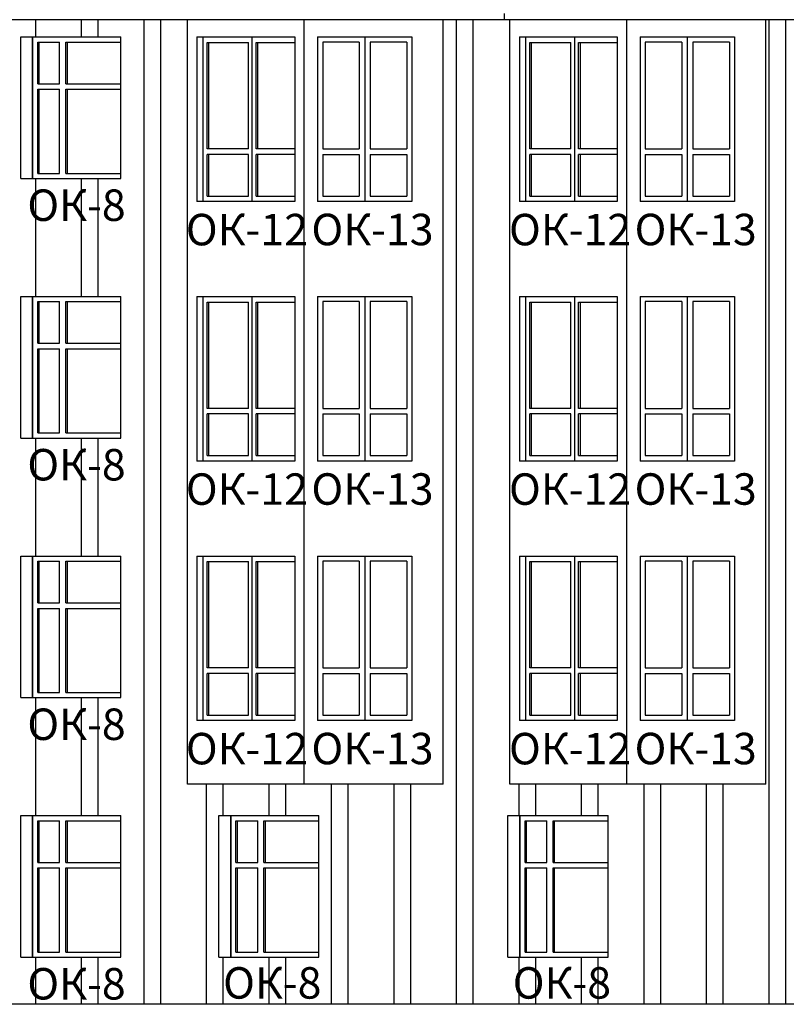
# Model space of a CAD drawing. Extents: x -1129320 to 253385, y -93406 to 361880.
# Drawn here: x -937107 to -927358, y 257544 to 270064 of the extents above; entities that cross this region are included whole.
import ezdxf

# ---------------------------------------------------------------- set-up
doc = ezdxf.new("R2010")
doc.units = 0
doc.header["$LTSCALE"] = 5
doc.layers.add('stena', color=7, linetype='Continuous')
doc.styles.add('Текст Аrial Cyr', font='arial.ttf')

msp = doc.modelspace()

# ---------------------------------------------------------------- linework, layer by layer
at = {"color": 7}
for p, q in [((-901533.1, 270063.8), (-989649.8, 270063.8)), ((-930942, 270063.8), (-930942, 270143.8))]:
    msp.add_line(p, q, dxfattribs=at)
for p, q in [((-934973.3, 260343.8), (-934973.3, 270063.8)), ((-933488.4, 260343.8), (-933488.4, 270063.8)), ((-931720.6, 260343.8), (-931720.6, 270063.8)), ((-930872.1, 260343.8), (-930872.1, 270063.8)), ((-929387.2, 260343.8), (-929387.2, 270063.8)), ((-927619.4, 260343.8), (-927619.4, 270063.8)), ((-931720.6, 260343.8), (-934973.3, 260343.8)), ((-927619.4, 260343.8), (-930872.1, 260343.8)), ((-925660.7, 257543.8), (-938937.4, 257543.8))]:
    msp.add_line(p, q)
at = {"layer": 'stena', "color": 5, "lineweight": -3}
for p, q in [((-936908, 270063.8), (-936908, 269843.8)), ((-936325.1, 270063.8), (-936325.1, 269843.8)), ((-936113, 270063.8), (-936113, 269843.8)), ((-935530.2, 270063.8), (-935530.2, 257543.8)), ((-935318, 270063.8), (-935318, 257543.8)), ((-931555.3, 270063.8), (-931555.3, 257543.8)), ((-931343.1, 270063.8), (-931343.1, 257543.8)), ((-927580.4, 270063.8), (-927580.4, 257543.8)), ((-927368.3, 270063.8), (-927368.3, 257543.8)), ((-937094.6, 268043.8), (-937094.6, 269843.8)), ((-937094.6, 269843.8), (-935821.8, 269843.8)), ((-937094.6, 268043.8), (-937094.6, 269843.8)), ((-937094.6, 268043.8), (-937094.6, 269843.8)), ((-937094.6, 268043.8), (-937094.6, 269843.8)), ((-937094.6, 268043.8), (-937094.6, 269843.8)), ((-937094.6, 268043.8), (-937094.6, 269843.8)), ((-937094.6, 268043.8), (-937094.6, 269843.8)), ((-937094.6, 268043.8), (-937094.6, 269843.8)), ((-937094.6, 268043.8), (-937094.6, 269843.8)), ((-937094.6, 269843.8), (-935821.8, 269843.8)), ((-937094.6, 269843.8), (-935821.8, 269843.8)), ((-937094.6, 269843.8), (-935821.8, 269843.8)), ((-937094.6, 269843.8), (-935821.8, 269843.8)), ((-937094.6, 269843.8), (-935821.8, 269843.8)), ((-937094.6, 269843.8), (-935821.8, 269843.8)), ((-937094.6, 269843.8), (-935821.8, 269843.8)), ((-937094.6, 269843.8), (-935821.8, 269843.8)), ((-936942.6, 269843.8), (-936942.6, 268043.8)), ((-936942.6, 269843.8), (-936942.6, 268043.8)), ((-936942.6, 268043.8), (-936942.6, 269843.8)), ((-936942.6, 268043.8), (-936942.6, 269843.8)), ((-936942.6, 268043.8), (-936942.6, 269843.8)), ((-936942.6, 269843.8), (-936942.6, 268043.8)), ((-936942.6, 269843.8), (-936942.6, 268043.8)), ((-936942.6, 268113.8), (-936942.6, 269843.8)), ((-936942.6, 269843.8), (-936942.6, 268043.8)), ((-935821.8, 268043.8), (-935821.8, 269843.8)), ((-935821.8, 268043.8), (-935821.8, 269843.8)), ((-935821.8, 268043.8), (-935821.8, 269843.8)), ((-935821.8, 268243.8), (-935821.8, 269843.8)), ((-935821.8, 268243.8), (-935821.8, 269843.8)), ((-935821.8, 268243.8), (-935821.8, 269843.8)), ((-935821.8, 268243.8), (-935821.8, 269843.8)), ((-935821.8, 268243.8), (-935821.8, 269843.8)), ((-935821.8, 268243.8), (-935821.8, 269843.8)), ((-935821.8, 268043.8), (-935821.8, 269843.8)), ((-934853.1, 269843.8), (-934853.1, 267750.5)), ((-934853.1, 269843.8), (-933608.6, 269843.8)), ((-934771.8, 267750.5), (-934771.8, 269843.8)), ((-934149.5, 267750.5), (-934149.5, 269843.8)), ((-934149.5, 267750.5), (-934149.5, 269843.8)), ((-933608.6, 269843.8), (-933608.6, 267750.5)), ((-933318.4, 269843.8), (-932118.4, 269843.8)), ((-933318.4, 269843.8), (-933318.4, 267750.5)), ((-932718.4, 269843.8), (-932718.4, 267750.5)), ((-932118.4, 269843.8), (-932118.4, 267750.5)), ((-930751.9, 269843.8), (-929507.4, 269843.8)), ((-930751.9, 269843.8), (-930751.9, 267750.5)), ((-930670.6, 267750.5), (-930670.6, 269843.8)), ((-930048.3, 267750.5), (-930048.3, 269843.8)), ((-930048.3, 267750.5), (-930048.3, 269843.8)), ((-929507.4, 269843.8), (-929507.4, 267750.5)), ((-929217.2, 269843.8), (-929217.2, 267750.5)), ((-929217.2, 269843.8), (-928017.2, 269843.8)), ((-928617.2, 269843.8), (-928617.2, 267750.5)), ((-928017.2, 269843.8), (-928017.2, 267750.5)), ((-936877.6, 269778.8), (-936600.8, 269778.8)), ((-936877.6, 269248.8), (-936877.6, 269778.8)), ((-936857.6, 269248.8), (-936857.6, 269778.8)), ((-936600.8, 269248.8), (-936600.8, 269778.8)), ((-936520.8, 269778.8), (-935821.8, 269778.8)), ((-936520.8, 269248.8), (-936520.8, 269778.8)), ((-936500.8, 269248.8), (-936500.8, 269778.8)), ((-934722.3, 269773.8), (-934199, 269773.8)), ((-934722.3, 268420.5), (-934722.3, 269773.8)), ((-934700.4, 268420.5), (-934700.4, 269773.8)), ((-934199, 268420.5), (-934199, 269773.8)), ((-934100, 269773.8), (-933608.6, 269773.8)), ((-934100, 268420.5), (-934100, 269773.8)), ((-934078.1, 268420.5), (-934078.1, 269773.8)), ((-932788.4, 269778.8), (-933253.4, 269778.8)), ((-933253.4, 269778.8), (-933253.4, 268420.5)), ((-932788.4, 269778.8), (-932788.4, 268420.5)), ((-932183.4, 269778.8), (-932648.4, 269778.8)), ((-932648.4, 269778.8), (-932648.4, 268420.5)), ((-932183.4, 269778.8), (-932183.4, 268420.5)), ((-930621.1, 269773.8), (-930097.8, 269773.8)), ((-930621.1, 268420.5), (-930621.1, 269773.8)), ((-930599.1, 268420.5), (-930599.1, 269773.8)), ((-930097.8, 268420.5), (-930097.8, 269773.8)), ((-929998.8, 269773.8), (-929507.4, 269773.8)), ((-929998.8, 268420.5), (-929998.8, 269773.8)), ((-929976.9, 268420.5), (-929976.9, 269773.8)), ((-928687.2, 269778.8), (-929152.2, 269778.8)), ((-929152.2, 269778.8), (-929152.2, 268420.5)), ((-928687.2, 269778.8), (-928687.2, 268420.5)), ((-928082.2, 269778.8), (-928547.2, 269778.8)), ((-928547.2, 269778.8), (-928547.2, 268420.5)), ((-928082.2, 269778.8), (-928082.2, 268420.5)), ((-936877.6, 269248.8), (-936600.8, 269248.8)), ((-936520.8, 269248.8), (-935821.8, 269248.8)), ((-936877.6, 268108.8), (-936877.6, 269178.8)), ((-936877.6, 269178.8), (-936600.8, 269178.8)), ((-936857.6, 268108.8), (-936857.6, 269178.8)), ((-936600.8, 268108.8), (-936600.8, 269178.8)), ((-936520.8, 268108.8), (-936520.8, 269178.8)), ((-936520.8, 269178.8), (-935821.8, 269178.8)), ((-936500.8, 268108.8), (-936500.8, 269178.8)), ((-934199, 268420.5), (-934722.3, 268420.5)), ((-934722.3, 267820.5), (-934722.3, 268350.5)), ((-934199, 268350.5), (-934722.3, 268350.5)), ((-934700.4, 267820.5), (-934700.4, 268350.5)), ((-934199, 267820.5), (-934199, 268350.5)), ((-933608.6, 268420.5), (-934100, 268420.5)), ((-934100, 267820.5), (-934100, 268350.5)), ((-933608.6, 268350.5), (-934100, 268350.5)), ((-934078.1, 267820.5), (-934078.1, 268350.5)), ((-933253.4, 268420.5), (-932788.4, 268420.5)), ((-933253.4, 268350.5), (-933253.4, 267820.5)), ((-933253.4, 268350.5), (-932788.4, 268350.5)), ((-932788.4, 268350.5), (-932788.4, 267820.5)), ((-932648.4, 268420.5), (-932183.4, 268420.5)), ((-932648.4, 268350.5), (-932648.4, 267820.5)), ((-932648.4, 268350.5), (-932183.4, 268350.5)), ((-932183.4, 268350.5), (-932183.4, 267820.5)), ((-930097.8, 268420.5), (-930621.1, 268420.5)), ((-930097.8, 268350.5), (-930621.1, 268350.5)), ((-930621.1, 267820.5), (-930621.1, 268350.5)), ((-930599.1, 267820.5), (-930599.1, 268350.5)), ((-930097.8, 267820.5), (-930097.8, 268350.5)), ((-929507.4, 268420.5), (-929998.8, 268420.5)), ((-929998.8, 267820.5), (-929998.8, 268350.5)), ((-929507.4, 268350.5), (-929998.8, 268350.5)), ((-929976.9, 267820.5), (-929976.9, 268350.5)), ((-929152.2, 268420.5), (-928687.2, 268420.5)), ((-929152.2, 268350.5), (-929152.2, 267820.5)), ((-929152.2, 268350.5), (-928687.2, 268350.5)), ((-928687.2, 268350.5), (-928687.2, 267820.5)), ((-928547.2, 268420.5), (-928082.2, 268420.5)), ((-928547.2, 268350.5), (-928547.2, 267820.5)), ((-928547.2, 268350.5), (-928082.2, 268350.5)), ((-928082.2, 268350.5), (-928082.2, 267820.5)), ((-936877.6, 268108.8), (-936600.8, 268108.8)), ((-936520.8, 268108.8), (-935821.8, 268108.8)), ((-937094.6, 268043.8), (-935821.8, 268043.8)), ((-937094.6, 268043.8), (-935821.8, 268043.8)), ((-937094.6, 268043.8), (-935963.3, 268043.8)), ((-937094.6, 268043.8), (-935963.3, 268043.8)), ((-937094.6, 268043.8), (-935963.3, 268043.8)), ((-937094.6, 268043.8), (-935963.3, 268043.8)), ((-937094.6, 268043.8), (-935963.3, 268043.8)), ((-937094.6, 268043.8), (-935821.8, 268043.8)), ((-937094.6, 268043.8), (-935821.8, 268043.8)), ((-936908, 268043.8), (-936908, 266543.8)), ((-936325.1, 268043.8), (-936325.1, 266543.8)), ((-936113, 268043.8), (-936113, 266543.8)), ((-934722.3, 267820.5), (-934199, 267820.5)), ((-934100, 267820.5), (-933608.6, 267820.5)), ((-933253.4, 267820.5), (-932788.4, 267820.5)), ((-932648.4, 267820.5), (-932183.4, 267820.5)), ((-930621.1, 267820.5), (-930097.8, 267820.5)), ((-929998.8, 267820.5), (-929507.4, 267820.5)), ((-929152.2, 267820.5), (-928687.2, 267820.5)), ((-928547.2, 267820.5), (-928082.2, 267820.5)), ((-933608.6, 267750.5), (-934853.1, 267750.5)), ((-932118.4, 267750.5), (-933318.4, 267750.5)), ((-929507.4, 267750.5), (-930751.9, 267750.5)), ((-928017.2, 267750.5), (-929217.2, 267750.5)), ((-937094.6, 266543.8), (-935821.8, 266543.8)), ((-937094.6, 266543.8), (-935821.8, 266543.8)), ((-937094.6, 266543.8), (-935821.8, 266543.8)), ((-937094.6, 266543.8), (-935821.8, 266543.8)), ((-937094.6, 266543.8), (-935821.8, 266543.8)), ((-937094.6, 266543.8), (-935821.8, 266543.8)), ((-937094.6, 266543.8), (-935821.8, 266543.8)), ((-937094.6, 266543.8), (-935821.8, 266543.8)), ((-937094.6, 266543.8), (-935821.8, 266543.8)), ((-937094.6, 264743.8), (-937094.6, 266543.8)), ((-937094.6, 264743.8), (-937094.6, 266543.8)), ((-937094.6, 264743.8), (-937094.6, 266543.8)), ((-937094.6, 264743.8), (-937094.6, 266543.8)), ((-937094.6, 264743.8), (-937094.6, 266543.8)), ((-937094.6, 264743.8), (-937094.6, 266543.8)), ((-937094.6, 264743.8), (-937094.6, 266543.8)), ((-937094.6, 264743.8), (-937094.6, 266543.8)), ((-937094.6, 264743.8), (-937094.6, 266543.8)), ((-936942.6, 266543.8), (-936942.6, 264743.8)), ((-936942.6, 266543.8), (-936942.6, 264743.8)), ((-936942.6, 264813.8), (-936942.6, 266543.8)), ((-936942.6, 264743.8), (-936942.6, 266543.8)), ((-936942.6, 264743.8), (-936942.6, 266543.8)), ((-936942.6, 264743.8), (-936942.6, 266543.8)), ((-936942.6, 266543.8), (-936942.6, 264743.8)), ((-936942.6, 266543.8), (-936942.6, 264743.8)), ((-936942.6, 266543.8), (-936942.6, 264743.8)), ((-936877.6, 266478.8), (-936600.8, 266478.8)), ((-936877.6, 265948.8), (-936877.6, 266478.8)), ((-936857.6, 265948.8), (-936857.6, 266478.8)), ((-936600.8, 265948.8), (-936600.8, 266478.8)), ((-936520.8, 266478.8), (-935821.8, 266478.8)), ((-936520.8, 265948.8), (-936520.8, 266478.8)), ((-936500.8, 265948.8), (-936500.8, 266478.8)), ((-935821.8, 264743.8), (-935821.8, 266543.8)), ((-935821.8, 264743.8), (-935821.8, 266543.8)), ((-935821.8, 264943.8), (-935821.8, 266543.8)), ((-935821.8, 264943.8), (-935821.8, 266543.8)), ((-935821.8, 264943.8), (-935821.8, 266543.8)), ((-935821.8, 264943.8), (-935821.8, 266543.8)), ((-935821.8, 264943.8), (-935821.8, 266543.8)), ((-935821.8, 264943.8), (-935821.8, 266543.8)), ((-935821.8, 264743.8), (-935821.8, 266543.8)), ((-935821.8, 264743.8), (-935821.8, 266543.8)), ((-934853.1, 266543.8), (-934853.1, 264450.5)), ((-934853.1, 266543.8), (-933608.6, 266543.8)), ((-934771.8, 264450.5), (-934771.8, 266543.8)), ((-934722.3, 265120.5), (-934722.3, 266473.8)), ((-934722.3, 266473.8), (-934199, 266473.8)), ((-934700.4, 265120.5), (-934700.4, 266473.8)), ((-934199, 265120.5), (-934199, 266473.8)), ((-934149.5, 264450.5), (-934149.5, 266543.8)), ((-934149.5, 264450.5), (-934149.5, 266543.8)), ((-934100, 265120.5), (-934100, 266473.8)), ((-934100, 266473.8), (-933608.6, 266473.8)), ((-934078.1, 265120.5), (-934078.1, 266473.8)), ((-933608.6, 266543.8), (-933608.6, 264450.5)), ((-933318.4, 266543.8), (-932118.4, 266543.8)), ((-933318.4, 266543.8), (-933318.4, 264450.5)), ((-933253.4, 266478.8), (-933253.4, 265120.5)), ((-932788.4, 266478.8), (-933253.4, 266478.8)), ((-932788.4, 266478.8), (-932788.4, 265120.5)), ((-932718.4, 266543.8), (-932718.4, 264450.5)), ((-932648.4, 266478.8), (-932648.4, 265120.5)), ((-932183.4, 266478.8), (-932648.4, 266478.8)), ((-932183.4, 266478.8), (-932183.4, 265120.5)), ((-932118.4, 266543.8), (-932118.4, 264450.5)), ((-930751.9, 266543.8), (-929507.4, 266543.8)), ((-930751.9, 266543.8), (-930751.9, 264450.5)), ((-930670.6, 264450.5), (-930670.6, 266543.8)), ((-930621.1, 266473.8), (-930097.8, 266473.8)), ((-930621.1, 265120.5), (-930621.1, 266473.8)), ((-930599.1, 265120.5), (-930599.1, 266473.8)), ((-930097.8, 265120.5), (-930097.8, 266473.8)), ((-930048.3, 264450.5), (-930048.3, 266543.8)), ((-930048.3, 264450.5), (-930048.3, 266543.8)), ((-929998.8, 266473.8), (-929507.4, 266473.8)), ((-929998.8, 265120.5), (-929998.8, 266473.8)), ((-929976.9, 265120.5), (-929976.9, 266473.8)), ((-929507.4, 266543.8), (-929507.4, 264450.5)), ((-929217.2, 266543.8), (-928017.2, 266543.8)), ((-929217.2, 266543.8), (-929217.2, 264450.5)), ((-928687.2, 266478.8), (-929152.2, 266478.8)), ((-929152.2, 266478.8), (-929152.2, 265120.5)), ((-928687.2, 266478.8), (-928687.2, 265120.5)), ((-928617.2, 266543.8), (-928617.2, 264450.5)), ((-928082.2, 266478.8), (-928547.2, 266478.8)), ((-928547.2, 266478.8), (-928547.2, 265120.5)), ((-928082.2, 266478.8), (-928082.2, 265120.5)), ((-928017.2, 266543.8), (-928017.2, 264450.5)), ((-936877.6, 265948.8), (-936600.8, 265948.8)), ((-936520.8, 265948.8), (-935821.8, 265948.8)), ((-936877.6, 264808.8), (-936877.6, 265878.8)), ((-936877.6, 265878.8), (-936600.8, 265878.8)), ((-936857.6, 264808.8), (-936857.6, 265878.8)), ((-936600.8, 264808.8), (-936600.8, 265878.8)), ((-936520.8, 264808.8), (-936520.8, 265878.8)), ((-936520.8, 265878.8), (-935821.8, 265878.8)), ((-936500.8, 264808.8), (-936500.8, 265878.8)), ((-934199, 265120.5), (-934722.3, 265120.5)), ((-934199, 265050.5), (-934722.3, 265050.5)), ((-934722.3, 264520.5), (-934722.3, 265050.5)), ((-934700.4, 264520.5), (-934700.4, 265050.5)), ((-934199, 264520.5), (-934199, 265050.5)), ((-933608.6, 265120.5), (-934100, 265120.5)), ((-933608.6, 265050.5), (-934100, 265050.5)), ((-934100, 264520.5), (-934100, 265050.5)), ((-934078.1, 264520.5), (-934078.1, 265050.5)), ((-933253.4, 265120.5), (-932788.4, 265120.5)), ((-933253.4, 265050.5), (-933253.4, 264520.5)), ((-933253.4, 265050.5), (-932788.4, 265050.5)), ((-932788.4, 265050.5), (-932788.4, 264520.5)), ((-932648.4, 265120.5), (-932183.4, 265120.5)), ((-932648.4, 265050.5), (-932648.4, 264520.5)), ((-932648.4, 265050.5), (-932183.4, 265050.5)), ((-932183.4, 265050.5), (-932183.4, 264520.5)), ((-930097.8, 265120.5), (-930621.1, 265120.5)), ((-930097.8, 265050.5), (-930621.1, 265050.5)), ((-930621.1, 264520.5), (-930621.1, 265050.5)), ((-930599.1, 264520.5), (-930599.1, 265050.5)), ((-930097.8, 264520.5), (-930097.8, 265050.5)), ((-929507.4, 265120.5), (-929998.8, 265120.5)), ((-929998.8, 264520.5), (-929998.8, 265050.5)), ((-929507.4, 265050.5), (-929998.8, 265050.5)), ((-929976.9, 264520.5), (-929976.9, 265050.5)), ((-929152.2, 265120.5), (-928687.2, 265120.5)), ((-929152.2, 265050.5), (-928687.2, 265050.5)), ((-929152.2, 265050.5), (-929152.2, 264520.5)), ((-928687.2, 265050.5), (-928687.2, 264520.5)), ((-928547.2, 265120.5), (-928082.2, 265120.5)), ((-928547.2, 265050.5), (-928082.2, 265050.5)), ((-928547.2, 265050.5), (-928547.2, 264520.5)), ((-928082.2, 265050.5), (-928082.2, 264520.5)), ((-936877.6, 264808.8), (-936600.8, 264808.8)), ((-936520.8, 264808.8), (-935821.8, 264808.8)), ((-937094.6, 264743.8), (-935821.8, 264743.8)), ((-937094.6, 264743.8), (-935821.8, 264743.8)), ((-937094.6, 264743.8), (-935963.3, 264743.8)), ((-937094.6, 264743.8), (-935963.3, 264743.8)), ((-937094.6, 264743.8), (-935963.3, 264743.8)), ((-937094.6, 264743.8), (-935963.3, 264743.8)), ((-937094.6, 264743.8), (-935963.3, 264743.8)), ((-937094.6, 264743.8), (-935821.8, 264743.8)), ((-937094.6, 264743.8), (-935821.8, 264743.8)), ((-936908, 264743.8), (-936908, 263243.8)), ((-936325.1, 264743.8), (-936325.1, 263243.8)), ((-936113, 264743.8), (-936113, 263243.8)), ((-933608.6, 264450.5), (-934853.1, 264450.5)), ((-934722.3, 264520.5), (-934199, 264520.5)), ((-934100, 264520.5), (-933608.6, 264520.5)), ((-932118.4, 264450.5), (-933318.4, 264450.5)), ((-933253.4, 264520.5), (-932788.4, 264520.5)), ((-932648.4, 264520.5), (-932183.4, 264520.5)), ((-929507.4, 264450.5), (-930751.9, 264450.5)), ((-930621.1, 264520.5), (-930097.8, 264520.5)), ((-929998.8, 264520.5), (-929507.4, 264520.5)), ((-928017.2, 264450.5), (-929217.2, 264450.5)), ((-929152.2, 264520.5), (-928687.2, 264520.5)), ((-928547.2, 264520.5), (-928082.2, 264520.5)), ((-937094.6, 261443.8), (-937094.6, 263243.8)), ((-937094.6, 263243.8), (-935821.8, 263243.8)), ((-937094.6, 261443.8), (-937094.6, 263243.8)), ((-937094.6, 261443.8), (-937094.6, 263243.8)), ((-937094.6, 261443.8), (-937094.6, 263243.8)), ((-937094.6, 261443.8), (-937094.6, 263243.8)), ((-937094.6, 261443.8), (-937094.6, 263243.8)), ((-937094.6, 261443.8), (-937094.6, 263243.8)), ((-937094.6, 261443.8), (-937094.6, 263243.8)), ((-937094.6, 261443.8), (-937094.6, 263243.8)), ((-937094.6, 261443.8), (-937094.6, 263243.8)), ((-937094.6, 263243.8), (-935821.8, 263243.8)), ((-937094.6, 263243.8), (-935821.8, 263243.8)), ((-937094.6, 263243.8), (-935821.8, 263243.8)), ((-937094.6, 263243.8), (-935821.8, 263243.8)), ((-937094.6, 263243.8), (-935821.8, 263243.8)), ((-937094.6, 263243.8), (-935821.8, 263243.8)), ((-937094.6, 263243.8), (-935821.8, 263243.8)), ((-937094.6, 263243.8), (-935821.8, 263243.8)), ((-937094.6, 263243.8), (-935821.8, 263243.8)), ((-936942.6, 263243.8), (-936942.6, 261443.8)), ((-936942.6, 263243.8), (-936942.6, 261443.8)), ((-936942.6, 261513.8), (-936942.6, 263243.8)), ((-936942.6, 263243.8), (-936942.6, 261443.8)), ((-936942.6, 263243.8), (-936942.6, 261443.8)), ((-936942.6, 261443.8), (-936942.6, 263243.8)), ((-936942.6, 261443.8), (-936942.6, 263243.8)), ((-936942.6, 261443.8), (-936942.6, 263243.8)), ((-936942.6, 263243.8), (-936942.6, 261443.8)), ((-936942.6, 263243.8), (-936942.6, 261443.8)), ((-936877.6, 262648.8), (-936877.6, 263178.8)), ((-936877.6, 263178.8), (-936600.8, 263178.8)), ((-936857.6, 262648.8), (-936857.6, 263178.8)), ((-936600.8, 262648.8), (-936600.8, 263178.8)), ((-936520.8, 262648.8), (-936520.8, 263178.8)), ((-936520.8, 263178.8), (-935821.8, 263178.8)), ((-936500.8, 262648.8), (-936500.8, 263178.8)), ((-935821.8, 261443.8), (-935821.8, 263243.8)), ((-935821.8, 261443.8), (-935821.8, 263243.8)), ((-935821.8, 261643.8), (-935821.8, 263243.8)), ((-935821.8, 261643.8), (-935821.8, 263243.8)), ((-935821.8, 261643.8), (-935821.8, 263243.8)), ((-935821.8, 261643.8), (-935821.8, 263243.8)), ((-935821.8, 261643.8), (-935821.8, 263243.8)), ((-935821.8, 261443.8), (-935821.8, 263243.8)), ((-935821.8, 261443.8), (-935821.8, 263243.8)), ((-935821.8, 261643.8), (-935821.8, 263243.8)), ((-935821.8, 261443.8), (-935821.8, 263243.8)), ((-934853.1, 263243.8), (-934853.1, 261150.5)), ((-934853.1, 263243.8), (-933608.6, 263243.8)), ((-934771.8, 261150.5), (-934771.8, 263243.8)), ((-934722.3, 263173.8), (-934199, 263173.8)), ((-934722.3, 261820.5), (-934722.3, 263173.8)), ((-934700.4, 261820.5), (-934700.4, 263173.8)), ((-934199, 261820.5), (-934199, 263173.8)), ((-934149.5, 261150.5), (-934149.5, 263243.8)), ((-934149.5, 261150.5), (-934149.5, 263243.8)), ((-934100, 263173.8), (-933608.6, 263173.8)), ((-934100, 261820.5), (-934100, 263173.8)), ((-934078.1, 261820.5), (-934078.1, 263173.8)), ((-933608.6, 263243.8), (-933608.6, 261150.5)), ((-933318.4, 263243.8), (-932118.4, 263243.8)), ((-933318.4, 263243.8), (-933318.4, 261150.5)), ((-932788.4, 263178.8), (-933253.4, 263178.8)), ((-933253.4, 263178.8), (-933253.4, 261820.5)), ((-932788.4, 263178.8), (-932788.4, 261820.5)), ((-932718.4, 263243.8), (-932718.4, 261150.5)), ((-932183.4, 263178.8), (-932648.4, 263178.8)), ((-932648.4, 263178.8), (-932648.4, 261820.5)), ((-932183.4, 263178.8), (-932183.4, 261820.5)), ((-932118.4, 263243.8), (-932118.4, 261150.5)), ((-930751.9, 263243.8), (-929507.4, 263243.8)), ((-930751.9, 263243.8), (-930751.9, 261150.5)), ((-930670.6, 261150.5), (-930670.6, 263243.8)), ((-930621.1, 263173.8), (-930097.8, 263173.8)), ((-930621.1, 261820.5), (-930621.1, 263173.8)), ((-930599.1, 261820.5), (-930599.1, 263173.8)), ((-930097.8, 261820.5), (-930097.8, 263173.8)), ((-930048.3, 261150.5), (-930048.3, 263243.8)), ((-930048.3, 261150.5), (-930048.3, 263243.8)), ((-929998.8, 261820.5), (-929998.8, 263173.8)), ((-929998.8, 263173.8), (-929507.4, 263173.8)), ((-929976.9, 261820.5), (-929976.9, 263173.8)), ((-929507.4, 263243.8), (-929507.4, 261150.5)), ((-929217.2, 263243.8), (-929217.2, 261150.5)), ((-929217.2, 263243.8), (-928017.2, 263243.8)), ((-929152.2, 263178.8), (-929152.2, 261820.5)), ((-928687.2, 263178.8), (-929152.2, 263178.8)), ((-928687.2, 263178.8), (-928687.2, 261820.5)), ((-928617.2, 263243.8), (-928617.2, 261150.5)), ((-928547.2, 263178.8), (-928547.2, 261820.5)), ((-928082.2, 263178.8), (-928547.2, 263178.8)), ((-928082.2, 263178.8), (-928082.2, 261820.5)), ((-928017.2, 263243.8), (-928017.2, 261150.5)), ((-936877.6, 262648.8), (-936600.8, 262648.8)), ((-936877.6, 261508.8), (-936877.6, 262578.8)), ((-936877.6, 262578.8), (-936600.8, 262578.8)), ((-936857.6, 261508.8), (-936857.6, 262578.8)), ((-936600.8, 261508.8), (-936600.8, 262578.8)), ((-936520.8, 262648.8), (-935821.8, 262648.8)), ((-936520.8, 261508.8), (-936520.8, 262578.8)), ((-936520.8, 262578.8), (-935821.8, 262578.8)), ((-936500.8, 261508.8), (-936500.8, 262578.8)), ((-934199, 261820.5), (-934722.3, 261820.5)), ((-933608.6, 261820.5), (-934100, 261820.5)), ((-933253.4, 261820.5), (-932788.4, 261820.5)), ((-932648.4, 261820.5), (-932183.4, 261820.5)), ((-930097.8, 261820.5), (-930621.1, 261820.5)), ((-929507.4, 261820.5), (-929998.8, 261820.5)), ((-929152.2, 261820.5), (-928687.2, 261820.5)), ((-928547.2, 261820.5), (-928082.2, 261820.5)), ((-934722.3, 261220.5), (-934722.3, 261750.5)), ((-934199, 261750.5), (-934722.3, 261750.5)), ((-934700.4, 261220.5), (-934700.4, 261750.5)), ((-934199, 261220.5), (-934199, 261750.5)), ((-934100, 261220.5), (-934100, 261750.5)), ((-933608.6, 261750.5), (-934100, 261750.5)), ((-934078.1, 261220.5), (-934078.1, 261750.5)), ((-933253.4, 261750.5), (-932788.4, 261750.5)), ((-933253.4, 261750.5), (-933253.4, 261220.5)), ((-932788.4, 261750.5), (-932788.4, 261220.5)), ((-932648.4, 261750.5), (-932183.4, 261750.5)), ((-932648.4, 261750.5), (-932648.4, 261220.5)), ((-932183.4, 261750.5), (-932183.4, 261220.5)), ((-930097.8, 261750.5), (-930621.1, 261750.5)), ((-930621.1, 261220.5), (-930621.1, 261750.5)), ((-930599.1, 261220.5), (-930599.1, 261750.5)), ((-930097.8, 261220.5), (-930097.8, 261750.5)), ((-929507.4, 261750.5), (-929998.8, 261750.5)), ((-929998.8, 261220.5), (-929998.8, 261750.5)), ((-929976.9, 261220.5), (-929976.9, 261750.5)), ((-929152.2, 261750.5), (-929152.2, 261220.5)), ((-929152.2, 261750.5), (-928687.2, 261750.5)), ((-928687.2, 261750.5), (-928687.2, 261220.5)), ((-928547.2, 261750.5), (-928547.2, 261220.5)), ((-928547.2, 261750.5), (-928082.2, 261750.5)), ((-928082.2, 261750.5), (-928082.2, 261220.5)), ((-937094.6, 261443.8), (-935821.8, 261443.8)), ((-937094.6, 261443.8), (-935821.8, 261443.8)), ((-937094.6, 261443.8), (-935821.8, 261443.8)), ((-937094.6, 261443.8), (-935963.3, 261443.8)), ((-937094.6, 261443.8), (-935963.3, 261443.8)), ((-937094.6, 261443.8), (-935963.3, 261443.8)), ((-937094.6, 261443.8), (-935963.3, 261443.8)), ((-937094.6, 261443.8), (-935963.3, 261443.8)), ((-937094.6, 261443.8), (-935821.8, 261443.8)), ((-937094.6, 261443.8), (-935821.8, 261443.8)), ((-936908, 261443.8), (-936908, 259943.8)), ((-936877.6, 261508.8), (-936600.8, 261508.8)), ((-936520.8, 261508.8), (-935821.8, 261508.8)), ((-936325.1, 261443.8), (-936325.1, 259943.8)), ((-936113, 261443.8), (-936113, 259943.8)), ((-934722.3, 261220.5), (-934199, 261220.5)), ((-934100, 261220.5), (-933608.6, 261220.5)), ((-933253.4, 261220.5), (-932788.4, 261220.5)), ((-932648.4, 261220.5), (-932183.4, 261220.5)), ((-930621.1, 261220.5), (-930097.8, 261220.5)), ((-929998.8, 261220.5), (-929507.4, 261220.5)), ((-929152.2, 261220.5), (-928687.2, 261220.5)), ((-928547.2, 261220.5), (-928082.2, 261220.5)), ((-933608.6, 261150.5), (-934853.1, 261150.5)), ((-932118.4, 261150.5), (-933318.4, 261150.5)), ((-929507.4, 261150.5), (-930751.9, 261150.5)), ((-928017.2, 261150.5), (-929217.2, 261150.5)), ((-934735.2, 260343.8), (-934735.2, 257543.8)), ((-934523, 260343.8), (-934523, 259943.8)), ((-933940.2, 260343.8), (-933940.2, 259943.8)), ((-933728.1, 260343.8), (-933728.1, 259943.8)), ((-933145.2, 260343.8), (-933145.2, 257543.8)), ((-932933.1, 260343.8), (-932933.1, 257543.8)), ((-932350.3, 260343.8), (-932350.3, 257543.8)), ((-932138.1, 260343.8), (-932138.1, 257543.8)), ((-930760.3, 260343.8), (-930760.3, 259943.8)), ((-930548.2, 260343.8), (-930548.2, 259943.8)), ((-929965.3, 260343.8), (-929965.3, 259943.8)), ((-929753.2, 260343.8), (-929753.2, 259943.8)), ((-929170.4, 260343.8), (-929170.4, 257543.8)), ((-928958.2, 260343.8), (-928958.2, 257543.8)), ((-928375.4, 260343.8), (-928375.4, 257543.8)), ((-928163.2, 260343.8), (-928163.2, 257543.8)), ((-937094.6, 258143.8), (-937094.6, 259943.8)), ((-937094.6, 259943.8), (-935821.8, 259943.8)), ((-937094.6, 259943.8), (-935821.8, 259943.8)), ((-937094.6, 259943.8), (-935821.8, 259943.8)), ((-937094.6, 259943.8), (-935821.8, 259943.8)), ((-937094.6, 259943.8), (-935821.8, 259943.8)), ((-937094.6, 259943.8), (-935821.8, 259943.8)), ((-937094.6, 259943.8), (-935821.8, 259943.8)), ((-937094.6, 259943.8), (-935821.8, 259943.8)), ((-937094.6, 259943.8), (-935821.8, 259943.8)), ((-937094.6, 259943.8), (-935821.8, 259943.8)), ((-937094.6, 258143.8), (-937094.6, 259943.8)), ((-937094.6, 258143.8), (-937094.6, 259943.8)), ((-937094.6, 258143.8), (-937094.6, 259943.8)), ((-937094.6, 258143.8), (-937094.6, 259943.8)), ((-937094.6, 258143.8), (-937094.6, 259943.8)), ((-937094.6, 258143.8), (-937094.6, 259943.8)), ((-937094.6, 258143.8), (-937094.6, 259943.8)), ((-937094.6, 258143.8), (-937094.6, 259943.8)), ((-937094.6, 258143.8), (-937094.6, 259943.8)), ((-937094.6, 259943.8), (-935821.8, 259943.8)), ((-937094.6, 258143.8), (-937094.6, 259943.8)), ((-936942.6, 259943.8), (-936942.6, 258143.8)), ((-936942.6, 259943.8), (-936942.6, 258143.8)), ((-936942.6, 259943.8), (-936942.6, 258143.8)), ((-936942.6, 258143.8), (-936942.6, 259943.8)), ((-936942.6, 258143.8), (-936942.6, 259943.8)), ((-936942.6, 258143.8), (-936942.6, 259943.8)), ((-936942.6, 259943.8), (-936942.6, 258143.8)), ((-936942.6, 259943.8), (-936942.6, 258143.8)), ((-936942.6, 258213.8), (-936942.6, 259943.8)), ((-936942.6, 259943.8), (-936942.6, 258143.8)), ((-936942.6, 259943.8), (-936942.6, 258143.8)), ((-935821.8, 258143.8), (-935821.8, 259943.8)), ((-935821.8, 258143.8), (-935821.8, 259943.8)), ((-935821.8, 258343.8), (-935821.8, 259943.8)), ((-935821.8, 258143.8), (-935821.8, 259943.8)), ((-935821.8, 258143.8), (-935821.8, 259943.8)), ((-935821.8, 258343.8), (-935821.8, 259943.8)), ((-935821.8, 258343.8), (-935821.8, 259943.8)), ((-935821.8, 258343.8), (-935821.8, 259943.8)), ((-935821.8, 258343.8), (-935821.8, 259943.8)), ((-935821.8, 258343.8), (-935821.8, 259943.8)), ((-935821.8, 258143.8), (-935821.8, 259943.8)), ((-935821.8, 258143.8), (-935821.8, 259943.8)), ((-934574.6, 259943.8), (-933301.8, 259943.8)), ((-934574.6, 258143.8), (-934574.6, 259943.8)), ((-934574.6, 259943.8), (-933301.8, 259943.8)), ((-934574.6, 259943.8), (-933301.8, 259943.8)), ((-934574.6, 259943.8), (-933301.8, 259943.8)), ((-934574.6, 259943.8), (-933301.8, 259943.8)), ((-934574.6, 259943.8), (-933301.8, 259943.8)), ((-934574.6, 259943.8), (-933301.8, 259943.8)), ((-934574.6, 259943.8), (-933301.8, 259943.8)), ((-934574.6, 259943.8), (-933301.8, 259943.8)), ((-934574.6, 259943.8), (-933301.8, 259943.8)), ((-934574.6, 258143.8), (-934574.6, 259943.8)), ((-934574.6, 258143.8), (-934574.6, 259943.8)), ((-934574.6, 258143.8), (-934574.6, 259943.8)), ((-934574.6, 258143.8), (-934574.6, 259943.8)), ((-934574.6, 258143.8), (-934574.6, 259943.8)), ((-934574.6, 258143.8), (-934574.6, 259943.8)), ((-934574.6, 258143.8), (-934574.6, 259943.8)), ((-934574.6, 258143.8), (-934574.6, 259943.8)), ((-934574.6, 258143.8), (-934574.6, 259943.8)), ((-934574.6, 259943.8), (-933301.8, 259943.8)), ((-934574.6, 258143.8), (-934574.6, 259943.8)), ((-934422.5, 259943.8), (-934422.5, 258143.8)), ((-934422.5, 259943.8), (-934422.5, 258143.8)), ((-934422.5, 259943.8), (-934422.5, 258143.8)), ((-934422.5, 258143.8), (-934422.5, 259943.8)), ((-934422.5, 258143.8), (-934422.5, 259943.8)), ((-934422.5, 258143.8), (-934422.5, 259943.8)), ((-934422.5, 259943.8), (-934422.5, 258143.8)), ((-934422.5, 259943.8), (-934422.5, 258143.8)), ((-934422.5, 258213.8), (-934422.5, 259943.8)), ((-934422.5, 259943.8), (-934422.5, 258143.8)), ((-934422.5, 259943.8), (-934422.5, 258143.8)), ((-933301.8, 258143.8), (-933301.8, 259943.8)), ((-933301.8, 258143.8), (-933301.8, 259943.8)), ((-933301.8, 258343.8), (-933301.8, 259943.8)), ((-933301.8, 258143.8), (-933301.8, 259943.8)), ((-933301.8, 258143.8), (-933301.8, 259943.8)), ((-933301.8, 258343.8), (-933301.8, 259943.8)), ((-933301.8, 258343.8), (-933301.8, 259943.8)), ((-933301.8, 258343.8), (-933301.8, 259943.8)), ((-933301.8, 258343.8), (-933301.8, 259943.8)), ((-933301.8, 258343.8), (-933301.8, 259943.8)), ((-933301.8, 258143.8), (-933301.8, 259943.8)), ((-933301.8, 258143.8), (-933301.8, 259943.8)), ((-930897.6, 259943.8), (-929624.8, 259943.8)), ((-930897.6, 259943.8), (-929624.8, 259943.8)), ((-930897.6, 259943.8), (-929624.8, 259943.8)), ((-930897.6, 259943.8), (-929624.8, 259943.8)), ((-930897.6, 259943.8), (-929624.8, 259943.8)), ((-930897.6, 259943.8), (-929624.8, 259943.8)), ((-930897.6, 259943.8), (-929624.8, 259943.8)), ((-930897.6, 259943.8), (-929624.8, 259943.8)), ((-930897.6, 259943.8), (-929624.8, 259943.8)), ((-930897.6, 259943.8), (-929624.8, 259943.8)), ((-930897.6, 259943.8), (-929624.8, 259943.8)), ((-930897.6, 258143.8), (-930897.6, 259943.8)), ((-930897.6, 258143.8), (-930897.6, 259943.8)), ((-930897.6, 258143.8), (-930897.6, 259943.8)), ((-930897.6, 258143.8), (-930897.6, 259943.8)), ((-930897.6, 258143.8), (-930897.6, 259943.8)), ((-930897.6, 258143.8), (-930897.6, 259943.8)), ((-930897.6, 258143.8), (-930897.6, 259943.8)), ((-930897.6, 258143.8), (-930897.6, 259943.8)), ((-930897.6, 258143.8), (-930897.6, 259943.8)), ((-930897.6, 258143.8), (-930897.6, 259943.8)), ((-930897.6, 258143.8), (-930897.6, 259943.8)), ((-930745.6, 259943.8), (-930745.6, 258143.8)), ((-930745.6, 259943.8), (-930745.6, 258143.8)), ((-930745.6, 259943.8), (-930745.6, 258143.8)), ((-930745.6, 258213.8), (-930745.6, 259943.8)), ((-930745.6, 258143.8), (-930745.6, 259943.8)), ((-930745.6, 258143.8), (-930745.6, 259943.8)), ((-930745.6, 258143.8), (-930745.6, 259943.8)), ((-930745.6, 259943.8), (-930745.6, 258143.8)), ((-930745.6, 259943.8), (-930745.6, 258143.8)), ((-930745.6, 259943.8), (-930745.6, 258143.8)), ((-930745.6, 259943.8), (-930745.6, 258143.8)), ((-929624.8, 258143.8), (-929624.8, 259943.8)), ((-929624.8, 258143.8), (-929624.8, 259943.8)), ((-929624.8, 258143.8), (-929624.8, 259943.8)), ((-929624.8, 258343.8), (-929624.8, 259943.8)), ((-929624.8, 258343.8), (-929624.8, 259943.8)), ((-929624.8, 258343.8), (-929624.8, 259943.8)), ((-929624.8, 258343.8), (-929624.8, 259943.8)), ((-929624.8, 258343.8), (-929624.8, 259943.8)), ((-929624.8, 258343.8), (-929624.8, 259943.8)), ((-929624.8, 258143.8), (-929624.8, 259943.8)), ((-929624.8, 258143.8), (-929624.8, 259943.8)), ((-929624.8, 258143.8), (-929624.8, 259943.8)), ((-936877.6, 259878.8), (-936600.8, 259878.8)), ((-936877.6, 259348.8), (-936877.6, 259878.8)), ((-936857.6, 259348.8), (-936857.6, 259878.8)), ((-936600.8, 259348.8), (-936600.8, 259878.8)), ((-936520.8, 259878.8), (-935821.8, 259878.8)), ((-936520.8, 259348.8), (-936520.8, 259878.8)), ((-936500.8, 259348.8), (-936500.8, 259878.8)), ((-934357.5, 259878.8), (-934080.7, 259878.8)), ((-934357.5, 259348.8), (-934357.5, 259878.8)), ((-934337.5, 259348.8), (-934337.5, 259878.8)), ((-934080.7, 259348.8), (-934080.7, 259878.8)), ((-934000.7, 259878.8), (-933301.8, 259878.8)), ((-934000.7, 259348.8), (-934000.7, 259878.8)), ((-933980.7, 259348.8), (-933980.7, 259878.8)), ((-930680.6, 259878.8), (-930403.7, 259878.8)), ((-930680.6, 259348.8), (-930680.6, 259878.8)), ((-930660.6, 259348.8), (-930660.6, 259878.8)), ((-930403.7, 259348.8), (-930403.7, 259878.8)), ((-930323.7, 259878.8), (-929624.8, 259878.8)), ((-930323.7, 259348.8), (-930323.7, 259878.8)), ((-930303.7, 259348.8), (-930303.7, 259878.8)), ((-936877.6, 259348.8), (-936600.8, 259348.8)), ((-936520.8, 259348.8), (-935821.8, 259348.8)), ((-934357.5, 259348.8), (-934080.7, 259348.8)), ((-934000.7, 259348.8), (-933301.8, 259348.8)), ((-930680.6, 259348.8), (-930403.7, 259348.8)), ((-930323.7, 259348.8), (-929624.8, 259348.8)), ((-936877.6, 259278.8), (-936600.8, 259278.8)), ((-936877.6, 258208.8), (-936877.6, 259278.8)), ((-936857.6, 258208.8), (-936857.6, 259278.8)), ((-936600.8, 258208.8), (-936600.8, 259278.8)), ((-936520.8, 259278.8), (-935821.8, 259278.8)), ((-936520.8, 258208.8), (-936520.8, 259278.8)), ((-936500.8, 258208.8), (-936500.8, 259278.8)), ((-934357.5, 259278.8), (-934080.7, 259278.8)), ((-934357.5, 258208.8), (-934357.5, 259278.8)), ((-934337.5, 258208.8), (-934337.5, 259278.8)), ((-934080.7, 258208.8), (-934080.7, 259278.8)), ((-934000.7, 259278.8), (-933301.8, 259278.8)), ((-934000.7, 258208.8), (-934000.7, 259278.8)), ((-933980.7, 258208.8), (-933980.7, 259278.8)), ((-930680.6, 258208.8), (-930680.6, 259278.8)), ((-930680.6, 259278.8), (-930403.7, 259278.8)), ((-930660.6, 258208.8), (-930660.6, 259278.8)), ((-930403.7, 258208.8), (-930403.7, 259278.8)), ((-930323.7, 259278.8), (-929624.8, 259278.8)), ((-930323.7, 258208.8), (-930323.7, 259278.8)), ((-930303.7, 258208.8), (-930303.7, 259278.8)), ((-936877.6, 258208.8), (-936600.8, 258208.8)), ((-936520.8, 258208.8), (-935821.8, 258208.8)), ((-934357.5, 258208.8), (-934080.7, 258208.8)), ((-934000.7, 258208.8), (-933301.8, 258208.8)), ((-930680.6, 258208.8), (-930403.7, 258208.8)), ((-930323.7, 258208.8), (-929624.8, 258208.8)), ((-937094.6, 258143.8), (-935821.8, 258143.8)), ((-937094.6, 258143.8), (-935821.8, 258143.8)), ((-937094.6, 258143.8), (-935821.8, 258143.8)), ((-937094.6, 258143.8), (-935963.3, 258143.8)), ((-937094.6, 258143.8), (-935963.3, 258143.8)), ((-937094.6, 258143.8), (-935963.3, 258143.8)), ((-937094.6, 258143.8), (-935963.3, 258143.8)), ((-937094.6, 258143.8), (-935963.3, 258143.8)), ((-937094.6, 258143.8), (-935821.8, 258143.8)), ((-937094.6, 258143.8), (-935821.8, 258143.8)), ((-937094.6, 258143.8), (-935821.8, 258143.8)), ((-936908, 258143.8), (-936908, 257543.8)), ((-936325.1, 258143.8), (-936325.1, 257543.8)), ((-936113, 258143.8), (-936113, 257543.8)), ((-934574.6, 258143.8), (-933301.8, 258143.8)), ((-934574.6, 258143.8), (-933301.8, 258143.8)), ((-934574.6, 258143.8), (-933301.8, 258143.8)), ((-934574.6, 258143.8), (-933443.2, 258143.8)), ((-934574.6, 258143.8), (-933443.2, 258143.8)), ((-934574.6, 258143.8), (-933443.2, 258143.8)), ((-934574.6, 258143.8), (-933443.2, 258143.8)), ((-934574.6, 258143.8), (-933443.2, 258143.8)), ((-934574.6, 258143.8), (-933301.8, 258143.8)), ((-934574.6, 258143.8), (-933301.8, 258143.8)), ((-934574.6, 258143.8), (-933301.8, 258143.8)), ((-934523, 258143.8), (-934523, 257543.8)), ((-933940.2, 258143.8), (-933940.2, 257543.8)), ((-933728.1, 258143.8), (-933728.1, 257543.8)), ((-930897.6, 258143.8), (-929624.8, 258143.8)), ((-930897.6, 258143.8), (-929624.8, 258143.8)), ((-930897.6, 258143.8), (-929624.8, 258143.8)), ((-930897.6, 258143.8), (-929766.2, 258143.8)), ((-930897.6, 258143.8), (-929766.2, 258143.8)), ((-930897.6, 258143.8), (-929766.2, 258143.8)), ((-930897.6, 258143.8), (-929766.2, 258143.8)), ((-930897.6, 258143.8), (-929766.2, 258143.8)), ((-930897.6, 258143.8), (-929624.8, 258143.8)), ((-930897.6, 258143.8), (-929624.8, 258143.8)), ((-930897.6, 258143.8), (-929624.8, 258143.8)), ((-930760.3, 258143.8), (-930760.3, 257543.8)), ((-930548.2, 258143.8), (-930548.2, 257543.8)), ((-929965.3, 258143.8), (-929965.3, 257543.8)), ((-929753.2, 258143.8), (-929753.2, 257543.8))]:
    msp.add_line(p, q, dxfattribs=at)

# ---------------------------------------------------------------- texts
at = {"color": 1, "char_height": 400, "attachment_point": 1, "style": 'Текст Аrial Cyr'}
for s, insert, width in [('{\\fArial|b0|i0|c204|p34;ОК-8}', (-937010.3, 267904.9), 1256), ('{\\fArial|b0|i0|c204|p34;ОК-\\fArial|b0|i0|c0|p34;12\\fArial|b0|i0|c204|p34;}', (-934994.3, 267594.9), 1500.259), ('{\\fArial|b0|i0|c204|p34;ОК-\\fArial|b0|i0|c0|p34;13\\fArial|b0|i0|c204|p34;}', (-933397.3, 267595.9), 1500.259), ('{\\fArial|b0|i0|c204|p34;ОК-\\fArial|b0|i0|c0|p34;12\\fArial|b0|i0|c204|p34;}', (-930884.3, 267594.9), 1500.259), ('{\\fArial|b0|i0|c204|p34;ОК-\\fArial|b0|i0|c0|p34;13\\fArial|b0|i0|c204|p34;}', (-929287.3, 267595.9), 1500.259), ('{\\fArial|b0|i0|c204|p34;ОК-8}', (-937010.3, 264604.9), 1256), ('{\\fArial|b0|i0|c204|p34;ОК-\\fArial|b0|i0|c0|p34;12\\fArial|b0|i0|c204|p34;}', (-934994.3, 264294.9), 1500.259), ('{\\fArial|b0|i0|c204|p34;ОК-\\fArial|b0|i0|c0|p34;13\\fArial|b0|i0|c204|p34;}', (-933397.3, 264295.9), 1500.259), ('{\\fArial|b0|i0|c204|p34;ОК-\\fArial|b0|i0|c0|p34;12\\fArial|b0|i0|c204|p34;}', (-930884.3, 264294.9), 1500.259), ('{\\fArial|b0|i0|c204|p34;ОК-\\fArial|b0|i0|c0|p34;13\\fArial|b0|i0|c204|p34;}', (-929287.3, 264295.9), 1500.259), ('{\\fArial|b0|i0|c204|p34;ОК-8}', (-937010.3, 261304.9), 1256), ('{\\fArial|b0|i0|c204|p34;ОК-\\fArial|b0|i0|c0|p34;12\\fArial|b0|i0|c204|p34;}', (-934994.3, 260994.9), 1500.259), ('{\\fArial|b0|i0|c204|p34;ОК-\\fArial|b0|i0|c0|p34;13\\fArial|b0|i0|c204|p34;}', (-933397.3, 260995.9), 1500.259), ('{\\fArial|b0|i0|c204|p34;ОК-\\fArial|b0|i0|c0|p34;12\\fArial|b0|i0|c204|p34;}', (-930884.3, 260994.9), 1500.259), ('{\\fArial|b0|i0|c204|p34;ОК-\\fArial|b0|i0|c0|p34;13\\fArial|b0|i0|c204|p34;}', (-929287.3, 260995.9), 1500.259), ('{\\fArial|b0|i0|c204|p34;ОК-8}', (-937010.3, 258004.9), 1256), ('{\\fArial|b0|i0|c204|p34;ОК-8}', (-934520.3, 258015.9), 1256), ('{\\fArial|b0|i0|c204|p34;ОК-8}', (-930837.3, 258015.9), 1256)]:
    msp.add_mtext(s, dxfattribs=dict(at, insert=insert, width=width))

doc.saveas('drawing.dxf')
